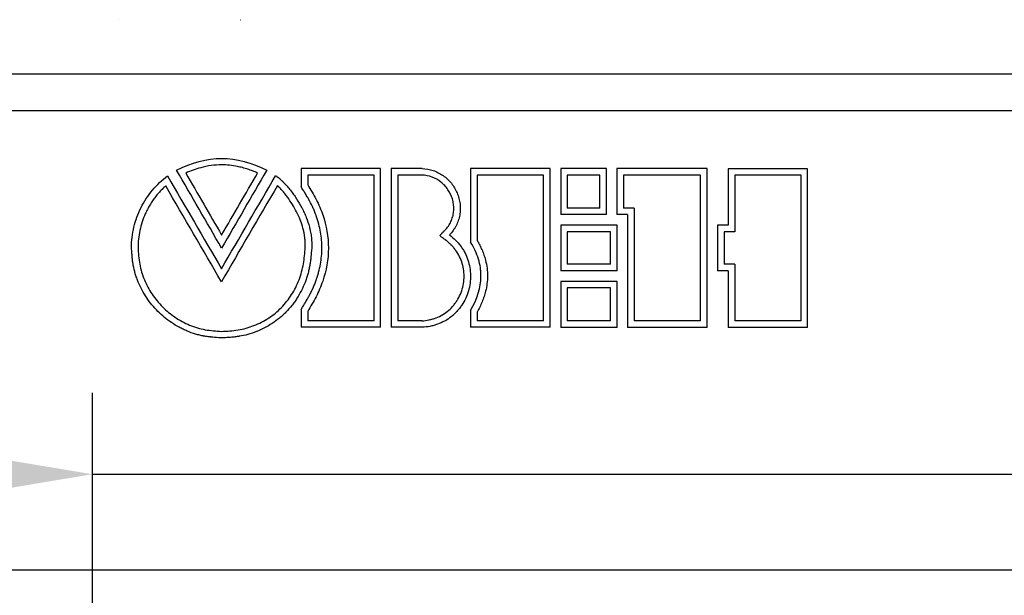
# Model space of a CAD drawing. Units: millimetres. Extents: x 2057 to 3272, y 513 to 933.
# Drawn here: x 2752 to 2767, y 768 to 777 of the extents above; entities that cross this region are included whole.
import ezdxf

# ---------------------------------------------------------------- set-up
doc = ezdxf.new("R2010")
doc.units = ezdxf.units.MM
doc.layers.add('text', color=7, linetype='Continuous', lineweight=25)
doc.layers.add('РАЗМЕРЫ', color=7, linetype='Continuous', lineweight=25)
doc.styles.add('GOST', font='Gost.shx', dxfattribs={"width": 0.8, "oblique": 15, "height": 2.5})
doc.dimstyles.get("Standard").update_dxf_attribs({"dimtxt": 3.5, "dimasz": 4, "dimexe": 1.25, "dimexo": 1, "dimgap": 1, "dimtad": 1, "dimrnd": 0.5, "dimtxsty": 'GOST', "dimcen": 0.09, "dimclrd": 256, "dimclrt": 256, "dimadec": 0, "dimazin": 2, "dimtfac": 1, "dimtdec": 1, "dimtmove": 0, "dimatfit": 1, "dimfxl": 0, "dimtolj": 1, "dimtzin": 0, "dimlwd": -1, "dimlwe": -1, "dimarcsym": 0})

# ---------------------------------------------------------------- blocks, each defined once
blk = doc.blocks.new('*D1224')
at = {"layer": 'Defpoints', "color": 0}
for p in [(2768.974, 769.611), (2752.974, 752.215), (2768.974, 752.215)]:
    blk.add_point(p, dxfattribs=at)
at = {"layer": 'РАЗМЕРЫ', "color": 0}
for p, q in [((2752.974, 753.215), (2752.974, 770.861)), ((2768.974, 753.215), (2768.974, 770.861))]:
    blk.add_line(p, q, dxfattribs=at)
at = {"layer": 'РАЗМЕРЫ'}
for p, q in [((2749.974, 769.611), (2746.974, 769.611)), ((2752.974, 769.611), (2768.974, 769.611)), ((2768.974, 769.611), (2779.978, 769.611)), ((2771.974, 769.611), (2774.974, 769.611))]:
    blk.add_line(p, q, dxfattribs=at)
for points in [[(2749.974, 769.111), (2749.974, 770.111), (2752.974, 769.611)], [(2771.974, 770.111), (2771.974, 769.111), (2768.974, 769.611)]]:
    blk.add_solid(points, dxfattribs=at)
at = {"layer": 'РАЗМЕРЫ', "ltscale": 2, "insert": (2777.476, 771.861), "char_height": 2.5, "attachment_point": 5, "style": 'GOST'}
blk.add_mtext('\\A1;40', dxfattribs=at)
blk = doc.blocks.new('*D1225')
at = {"layer": 'Defpoints', "color": 0}
for p in [(2766.974, 765.069), (2766.974, 759.415), (2768.974, 759.415)]:
    blk.add_point(p, dxfattribs=at)
at = {"layer": 'РАЗМЕРЫ', "color": 0}
for p, q in [((2766.974, 760.415), (2766.974, 766.319)), ((2768.974, 760.415), (2768.974, 766.319))]:
    blk.add_line(p, q, dxfattribs=at)
at = {"layer": 'РАЗМЕРЫ'}
for p, q in [((2763.974, 765.069), (2760.974, 765.069)), ((2768.974, 765.069), (2766.974, 765.069)), ((2768.974, 765.069), (2778.876, 765.069)), ((2771.974, 765.069), (2774.974, 765.069))]:
    blk.add_line(p, q, dxfattribs=at)
for points in [[(2763.974, 764.569), (2763.974, 765.569), (2766.974, 765.069)], [(2771.974, 765.569), (2771.974, 764.569), (2768.974, 765.069)]]:
    blk.add_solid(points, dxfattribs=at)
at = {"layer": 'РАЗМЕРЫ', "ltscale": 2, "insert": (2777.119, 767.319), "char_height": 2.5, "attachment_point": 5, "style": 'GOST'}
blk.add_mtext('\\A1;5', dxfattribs=at)
blk = doc.blocks.new('*D1228')
at = {"layer": 'Defpoints', "color": 0}
for p in [(2768.974, 861.137), (2735.374, 848.137), (2768.974, 759.415)]:
    blk.add_point(p, dxfattribs=at)
at = {"layer": 'РАЗМЕРЫ', "color": 0}
for p, q in [((2735.374, 849.137), (2735.374, 862.387)), ((2768.974, 760.415), (2768.974, 862.387))]:
    blk.add_line(p, q, dxfattribs=at)
at = {"layer": 'РАЗМЕРЫ'}
blk.add_line((2738.374, 861.137), (2765.974, 861.137), dxfattribs=at)
for points in [[(2738.374, 861.637), (2738.374, 860.637), (2735.374, 861.137)], [(2765.974, 860.637), (2765.974, 861.637), (2768.974, 861.137)]]:
    blk.add_solid(points, dxfattribs=at)
at = {"layer": 'РАЗМЕРЫ', "ltscale": 2, "insert": (2752.174, 863.387), "char_height": 2.5, "attachment_point": 5, "style": 'GOST'}
blk.add_mtext('\\A1;84', dxfattribs=at)

msp = doc.modelspace()

# ---------------------------------------------------------------- linework, layer by layer
at = {"layer": 'text'}
for p, q in [((2753.3746, 776.5894), (2753.377, 776.5894)), ((2755.242, 776.5894), (2755.2436, 776.5894)), ((2772.0226, 775.7509), (2745.526, 775.7509)), ((2772.0226, 775.1909), (2745.526, 775.1909)), ((2757.395, 774.3038), (2756.1759, 774.3038)), ((2756.1759, 774.3038), (2756.1759, 774.0217)), ((2757.395, 771.8667), (2757.395, 774.3038)), ((2757.5571, 774.3034), (2757.5571, 771.8663)), ((2758.0297, 774.3034), (2757.5571, 774.3034)), ((2759.9926, 774.3033), (2758.7741, 774.3033)), ((2758.7741, 774.3033), (2758.7741, 773.1738)), ((2759.9926, 771.8663), (2759.9926, 774.3033)), ((2760.8579, 774.3025), (2760.1562, 774.3025)), ((2760.1562, 774.3025), (2760.1562, 773.5962)), ((2760.8579, 773.5962), (2760.8579, 774.3025)), ((2762.4006, 774.3025), (2761.0197, 774.3025)), ((2761.0197, 774.3025), (2761.0197, 773.5962)), ((2762.4006, 771.8654), (2762.4006, 774.3025)), ((2763.9434, 774.302), (2762.7264, 774.302)), ((2762.7264, 774.302), (2762.7264, 773.4326)), ((2763.9434, 771.865), (2763.9434, 774.302)), ((2756.2759, 774.2038), (2756.2759, 774.0523)), ((2757.295, 774.2038), (2756.2759, 774.2038)), ((2757.295, 771.9667), (2757.295, 774.2038)), ((2757.6571, 774.2034), (2757.6571, 771.9663)), ((2758.0281, 774.2034), (2757.6571, 774.2034)), ((2758.0284, 774.2034), (2758.0281, 774.2034)), ((2758.8741, 774.2033), (2758.8741, 773.2019)), ((2759.8926, 774.2033), (2758.8741, 774.2033)), ((2758.8741, 774.2033), (2758.8741, 773.2019)), ((2758.8741, 774.2033), (2758.8741, 774.2033)), ((2759.8926, 771.9663), (2759.8926, 774.2033)), ((2760.2562, 774.2025), (2760.2562, 773.6962)), ((2760.758, 774.2025), (2760.2562, 774.2025)), ((2760.758, 773.6962), (2760.758, 774.2025)), ((2761.1197, 774.2025), (2761.1197, 773.6962)), ((2762.3006, 774.2025), (2761.1197, 774.2025)), ((2762.3006, 771.9654), (2762.3006, 774.2025)), ((2762.8263, 774.202), (2762.8263, 773.3326)), ((2763.8435, 774.202), (2762.8263, 774.202)), ((2763.8435, 771.965), (2763.8435, 774.202)), ((2754.1, 774.0387), (2754.0979, 774.0387)), ((2760.758, 773.6962), (2760.2562, 773.6962)), ((2761.2819, 773.6962), (2761.1197, 773.6962)), ((2761.2819, 773.6962), (2761.2819, 771.9654)), ((2760.8579, 773.5962), (2760.1562, 773.5962)), ((2761.1819, 773.5962), (2761.0197, 773.5962)), ((2761.1819, 773.5962), (2761.1819, 771.8654)), ((2761.0201, 773.4326), (2760.1562, 773.4326)), ((2760.1562, 773.4326), (2760.1562, 772.7343)), ((2760.2562, 773.3326), (2760.2562, 772.8343)), ((2760.9202, 773.3326), (2760.2562, 773.3326)), ((2760.9202, 772.8343), (2760.9202, 773.3326)), ((2761.0201, 772.7343), (2761.0201, 773.4326)), ((2762.7264, 773.4326), (2762.5634, 773.4326)), ((2762.5634, 773.4326), (2762.5634, 772.7343)), ((2762.6634, 773.3326), (2762.6634, 772.8343)), ((2762.8263, 773.3326), (2762.6634, 773.3326)), ((2758.8741, 773.2019), (2758.8741, 773.2019)), ((2761.0201, 772.7343), (2760.1562, 772.7343)), ((2760.9202, 772.8343), (2760.2562, 772.8343)), ((2762.7264, 772.7343), (2762.5634, 772.7343)), ((2762.8263, 772.8343), (2762.6634, 772.8343)), ((2762.7264, 772.7343), (2762.7264, 771.865)), ((2762.8263, 772.8343), (2762.8263, 771.965)), ((2761.0201, 772.5721), (2760.1562, 772.5721)), ((2760.1562, 772.5721), (2760.1562, 771.8659)), ((2761.0201, 771.8659), (2761.0201, 772.5721)), ((2760.2562, 772.4721), (2760.2562, 771.9659)), ((2760.9202, 772.4721), (2760.2562, 772.4721)), ((2760.9202, 771.9659), (2760.9202, 772.4721)), ((2756.1759, 772.1418), (2756.1759, 771.8667)), ((2756.2759, 772.1118), (2756.2759, 771.9667)), ((2758.7741, 772.1263), (2758.7741, 771.8663)), ((2758.8741, 772.0994), (2758.8741, 771.9663)), ((2757.295, 771.9667), (2756.2759, 771.9667)), ((2758.027, 771.9663), (2757.6571, 771.9663)), ((2758.0273, 771.9663), (2758.027, 771.9663)), ((2759.8926, 771.9663), (2758.8741, 771.9663)), ((2760.9202, 771.9659), (2760.2562, 771.9659)), ((2761.2807, 771.9654), (2761.2819, 771.9654)), ((2762.3006, 771.9654), (2761.2819, 771.9654)), ((2763.8435, 771.965), (2762.8263, 771.965)), ((2757.395, 771.8667), (2756.1759, 771.8667)), ((2758.0297, 771.8663), (2757.5571, 771.8663)), ((2759.9926, 771.8663), (2758.7741, 771.8663)), ((2761.0201, 771.8659), (2760.1562, 771.8659)), ((2762.4006, 771.8654), (2761.1819, 771.8654)), ((2763.9434, 771.865), (2762.7264, 771.865)), ((2754.9572, 771.7038), (2754.9555, 771.7038)), ((2772.1136, 768.1366), (2745.4336, 768.1366))]:
    msp.add_line(p, q, dxfattribs=at)
for points in [[(2754.2658, 774.2776), (2754.7277, 774.5213), (2755.1854, 774.5206), (2755.648, 774.2776)], [(2754.9555, 773.0828), (2754.7256, 773.4811), (2754.4957, 773.8794), (2754.2658, 774.2776)], [(2754.4058, 774.235), (2754.5891, 773.9175), (2754.7724, 773.5999), (2754.9557, 773.2824)], [(2755.648, 774.2776), (2755.4171, 773.8794), (2755.1863, 773.4811), (2754.9555, 773.0828)], [(2754.9557, 773.2824), (2755.1397, 773.5999), (2755.3237, 773.9174), (2755.5077, 774.2349)], [(2754.1249, 774.1911), (2754.4011, 773.7159), (2754.6774, 773.2406), (2754.9537, 772.7654)], [(2754.9537, 772.7654), (2755.2306, 773.2412), (2755.5076, 773.7171), (2755.7846, 774.1929)], [(2754.9537, 772.5666), (2754.6684, 773.0573), (2754.3831, 773.548), (2754.0979, 774.0387)], [(2755.8131, 774.0431), (2755.5265, 773.5509), (2755.2401, 773.0588), (2754.9537, 772.5666)]]:
    msp.add_open_spline(points, degree=3, dxfattribs=at)
for points, knots in [([(2755.5077, 774.2349), (2755.4826, 774.2458), (2755.4326, 774.2674), (2755.3552, 774.2949), (2755.277, 774.3183), (2755.1453, 774.3491), (2754.9836, 774.3655), (2754.7944, 774.353), (2754.6485, 774.3232), (2754.5185, 774.2829), (2754.4436, 774.2511), (2754.4058, 774.235)], [0, 0, 0, 0, 0.0721791, 0.1435028, 0.2163855, 0.2870943, 0.4999374, 0.6417156, 0.7855929, 0.8916617, 1, 1, 1, 1]), ([(2758.0297, 774.3034), (2758.0888, 774.3014), (2758.1455, 774.2915), (2758.2269, 774.2645), (2758.2539, 774.2533), (2758.3052, 774.2273), (2758.33, 774.2124), (2758.3777, 774.1788), (2758.3997, 774.1608), (2758.4415, 774.1213), (2758.4611, 774.0999), (2758.5159, 774.0313), (2758.5451, 773.9822), (2758.579, 773.9018), (2758.5886, 773.8742), (2758.6035, 773.8186), (2758.6089, 773.7904), (2758.6141, 773.7475), (2758.6154, 773.7326), (2758.6168, 773.7036), (2758.6169, 773.6892), (2758.6158, 773.6461), (2758.6129, 773.6175), (2758.6029, 773.5609), (2758.5956, 773.5326), (2758.5771, 773.4782), (2758.5657, 773.4516), (2758.5456, 773.4129), (2758.5387, 773.4009), (2758.5238, 773.3767), (2758.5158, 773.3648), (2758.4905, 773.3298), (2758.4718, 773.3074), (2758.4512, 773.2859)], [0, 0, 0, 0, 0.125, 0.125, 0.1875, 0.1875, 0.25, 0.25, 0.3125, 0.3125, 0.375, 0.375, 0.5, 0.5, 0.5625, 0.5625, 0.625, 0.625, 0.65625, 0.65625, 0.6875, 0.6875, 0.75, 0.75, 0.8125, 0.8125, 0.875, 0.875, 0.90625, 0.90625, 0.9375, 0.9375, 1, 1, 1, 1]), ([(2753.5738, 773.0881), (2753.5739, 773.1956), (2753.5863, 773.3011), (2753.6356, 773.5082), (2753.6721, 773.6082), (2753.7444, 773.7519), (2753.7708, 773.7977), (2753.829, 773.8866), (2753.8607, 773.9294), (2753.9634, 774.053), (2754.0397, 774.1261), (2754.1249, 774.1911)], [0, 0, 0, 0, 0.25, 0.25, 0.5, 0.5, 0.625, 0.625, 0.75, 0.75, 1, 1, 1, 1]), ([(2755.7846, 774.1929), (2755.7876, 774.1953), (2755.7988, 774.1887), (2755.8189, 774.1727), (2755.8188, 774.1727), (2755.8194, 774.1722), (2755.8197, 774.172), (2755.8206, 774.1713), (2755.8212, 774.1708), (2755.8229, 774.1694), (2755.8241, 774.1684), (2755.8278, 774.1654), (2755.8302, 774.1633), (2755.8378, 774.1568), (2755.8431, 774.1521), (2755.85, 774.1459), (2755.8509, 774.1451), (2755.8532, 774.143), (2755.8544, 774.1419), (2755.8578, 774.1387), (2755.8602, 774.1365), (2755.8672, 774.13), (2755.8719, 774.1254), (2755.8862, 774.1115), (2755.896, 774.1016), (2755.9084, 774.0887), (2755.9104, 774.0866), (2755.9149, 774.0819), (2755.9171, 774.0795), (2755.9238, 774.0724), (2755.9282, 774.0676), (2755.9415, 774.0531), (2755.9503, 774.0432), (2755.9766, 774.013), (2755.9939, 773.9922), (2756.0282, 773.9489), (2756.0444, 773.9274), (2756.0759, 773.8837), (2756.0911, 773.8616), (2756.1348, 773.7946), (2756.1615, 773.7491), (2756.1889, 773.6969), (2756.1923, 773.6903), (2756.1986, 773.678), (2756.2017, 773.6718), (2756.2108, 773.6532), (2756.2167, 773.6408), (2756.2337, 773.6037), (2756.2442, 773.5789), (2756.2734, 773.5045), (2756.2896, 773.4548), (2756.3032, 773.4021), (2756.3042, 773.3985), (2756.3058, 773.3918), (2756.3067, 773.3885), (2756.3091, 773.3785), (2756.3106, 773.3718), (2756.3151, 773.3518), (2756.3178, 773.3385), (2756.3253, 773.2987), (2756.3293, 773.2722), (2756.3384, 773.1929), (2756.3406, 773.1404), (2756.3389, 773.0881)], [0, 0, 0, 0, 0.03125, 0.03125, 0.0322266, 0.0322266, 0.0332031, 0.0332031, 0.0351562, 0.0351562, 0.0390625, 0.0390625, 0.046875, 0.046875, 0.0625, 0.0625, 0.0664062, 0.0664062, 0.0703125, 0.0703125, 0.078125, 0.078125, 0.09375, 0.09375, 0.125, 0.125, 0.1328125, 0.1328125, 0.140625, 0.140625, 0.15625, 0.15625, 0.1875, 0.1875, 0.25, 0.25, 0.3125, 0.3125, 0.375, 0.375, 0.5, 0.5, 0.515625, 0.515625, 0.53125, 0.53125, 0.5625, 0.5625, 0.625, 0.625, 0.75, 0.75, 0.7578125, 0.7578125, 0.765625, 0.765625, 0.78125, 0.78125, 0.8125, 0.8125, 0.875, 0.875, 1, 1, 1, 1]), ([(2758.3012, 773.2738), (2758.3103, 773.2834), (2758.3195, 773.2929), (2758.3332, 773.3071), (2758.3378, 773.3119), (2758.3447, 773.319), (2758.347, 773.3213), (2758.3516, 773.3261), (2758.3536, 773.3281), (2758.3664, 773.3413), (2758.3759, 773.3515), (2758.3892, 773.3662), (2758.3934, 773.371), (2758.3995, 773.3781), (2758.4015, 773.3804), (2758.4054, 773.385), (2758.407, 773.3869), (2758.4263, 773.4104), (2758.4414, 773.4322), (2758.4676, 773.4777), (2758.4786, 773.5012), (2758.4969, 773.551), (2758.5039, 773.5764), (2758.5112, 773.6151), (2758.5131, 773.6281), (2758.5158, 773.6544), (2758.5166, 773.6679), (2758.5175, 773.7072), (2758.5159, 773.7334), (2758.5104, 773.7724), (2758.508, 773.7854), (2758.5022, 773.8113), (2758.4987, 773.8246), (2758.4794, 773.8874), (2758.4568, 773.9347), (2758.4117, 774.0017), (2758.3953, 774.0226), (2758.3687, 774.0517), (2758.3595, 774.0611), (2758.3404, 774.079), (2758.3308, 774.0875), (2758.2786, 774.1296), (2758.2331, 774.1554), (2758.1333, 774.1915), (2758.0817, 774.2014), (2758.0284, 774.2034)], [0, 0, 0, 0, 0.03125, 0.03125, 0.046875, 0.046875, 0.0546875, 0.0546875, 0.0625, 0.0625, 0.09375, 0.09375, 0.109375, 0.109375, 0.1171875, 0.1171875, 0.125, 0.125, 0.1875, 0.1875, 0.25, 0.25, 0.3125, 0.3125, 0.34375, 0.34375, 0.375, 0.375, 0.4375, 0.4375, 0.46875, 0.46875, 0.5, 0.5, 0.625, 0.625, 0.6875, 0.6875, 0.71875, 0.71875, 0.75, 0.75, 0.875, 0.875, 1, 1, 1, 1]), ([(2754.0979, 774.0387), (2754.079, 774.0208), (2754.0412, 773.9853), (2753.9888, 773.9284), (2753.9402, 773.8693), (2753.8954, 773.8077), (2753.8546, 773.7437), (2753.8177, 773.6773), (2753.7765, 773.5915), (2753.7353, 773.4842), (2753.7006, 773.3544), (2753.678, 773.2218), (2753.6751, 773.1324), (2753.6736, 773.0881)], [0, 0, 0, 0, 0.0730292, 0.1451145, 0.216499, 0.2874329, 0.3581712, 0.428971, 0.5000887, 0.6245058, 0.75005, 0.8758349, 1, 1, 1, 1]), ([(2756.239, 773.0914), (2756.2393, 773.1088), (2756.2398, 773.1437), (2756.237, 773.1963), (2756.2315, 773.2495), (2756.223, 773.3032), (2756.2066, 773.3817), (2756.1758, 773.4851), (2756.1239, 773.608), (2756.0601, 773.7268), (2755.9992, 773.8202), (2755.9457, 773.8924), (2755.9034, 773.945), (2755.8594, 773.9957), (2755.8282, 774.0276), (2755.8131, 774.0431)], [0, 0, 0, 0, 0.048643, 0.097827, 0.1476959, 0.1983879, 0.2500345, 0.3722601, 0.4999713, 0.6232911, 0.7499615, 0.8120313, 0.8749835, 0.9391365, 1, 1, 1, 1]), ([(2756.1759, 772.1418), (2756.2053, 772.1895), (2756.2272, 772.2253), (2756.2417, 772.2497), (2756.2422, 772.2506), (2756.243, 772.2518), (2756.2433, 772.2525), (2756.2444, 772.2543), (2756.2452, 772.2556), (2756.2474, 772.2593), (2756.2488, 772.2618), (2756.2532, 772.2691), (2756.256, 772.2739), (2756.2644, 772.2883), (2756.2697, 772.2976), (2756.2853, 772.325), (2756.2948, 772.3423), (2756.3047, 772.3607), (2756.3061, 772.3634), (2756.3086, 772.3681), (2756.3099, 772.3705), (2756.3136, 772.3776), (2756.316, 772.3823), (2756.3233, 772.3966), (2756.328, 772.4061), (2756.342, 772.4346), (2756.3508, 772.4537), (2756.3763, 772.5112), (2756.3916, 772.5498), (2756.407, 772.5935), (2756.4089, 772.599), (2756.4124, 772.6094), (2756.4142, 772.6146), (2756.4193, 772.6301), (2756.4226, 772.6405), (2756.4322, 772.6715), (2756.4382, 772.6922), (2756.4547, 772.7542), (2756.4639, 772.7954), (2756.486, 772.9188), (2756.4936, 773.0007), (2756.494, 773.1231), (2756.4923, 773.1644), (2756.4853, 773.2466), (2756.48, 773.2877), (2756.4584, 773.4112), (2756.4367, 773.4937), (2756.4059, 773.5814), (2756.4042, 773.5861), (2756.4006, 773.5959), (2756.3988, 773.6008), (2756.3933, 773.6155), (2756.3896, 773.6253), (2756.378, 773.6544), (2756.3699, 773.6737), (2756.3444, 773.7312), (2756.3258, 773.7689), (2756.3044, 773.8084), (2756.3035, 773.8102), (2756.3012, 773.8143), (2756.3001, 773.8164), (2756.2966, 773.8228), (2756.2942, 773.827), (2756.2869, 773.84), (2756.2819, 773.8488), (2756.2661, 773.876), (2756.2548, 773.895), (2756.2423, 773.9155), (2756.2422, 773.9156), (2756.2418, 773.9164), (2756.2415, 773.9168), (2756.2408, 773.9179), (2756.2404, 773.9187), (2756.2389, 773.9211), (2756.2379, 773.9227), (2756.2348, 773.9278), (2756.2326, 773.9313), (2756.2257, 773.9425), (2756.2206, 773.9506), (2756.2039, 773.9773), (2756.1909, 773.998), (2756.1759, 774.0217)], [0, 0, 0, 0, 0.0625, 0.0625, 0.0634766, 0.0634766, 0.0644531, 0.0644531, 0.0664062, 0.0664062, 0.0703125, 0.0703125, 0.078125, 0.078125, 0.09375, 0.09375, 0.125, 0.125, 0.1289062, 0.1289062, 0.1328125, 0.1328125, 0.140625, 0.140625, 0.15625, 0.15625, 0.1875, 0.1875, 0.25, 0.25, 0.2578125, 0.2578125, 0.265625, 0.265625, 0.28125, 0.28125, 0.3125, 0.3125, 0.375, 0.375, 0.5, 0.5, 0.5625, 0.5625, 0.625, 0.625, 0.75, 0.75, 0.7578125, 0.7578125, 0.765625, 0.765625, 0.78125, 0.78125, 0.8125, 0.8125, 0.875, 0.875, 0.8789062, 0.8789062, 0.8828125, 0.8828125, 0.890625, 0.890625, 0.90625, 0.90625, 0.9375, 0.9375, 0.9384766, 0.9384766, 0.9394531, 0.9394531, 0.9414062, 0.9414062, 0.9453125, 0.9453125, 0.953125, 0.953125, 0.96875, 0.96875, 1, 1, 1, 1]), ([(2756.2759, 774.0523), (2756.2985, 774.0156), (2756.3437, 773.9421), (2756.4293, 773.7922), (2756.5485, 773.5146), (2756.6248, 773.0824), (2756.5461, 772.6508), (2756.427, 772.3732), (2756.3425, 772.2227), (2756.2981, 772.1488), (2756.2759, 772.1118)], [0, 0, 0, 0, 0.0626766, 0.1252491, 0.2503845, 0.4999626, 0.7496168, 0.8747351, 0.9373166, 1, 1, 1, 1]), ([(2758.0273, 771.9663), (2758.0646, 771.9684), (2758.1012, 771.9733), (2758.1575, 771.9852), (2758.1758, 771.9898), (2758.2028, 771.9976), (2758.2117, 772.0004), (2758.2293, 772.0062), (2758.2377, 772.0092), (2758.2823, 772.0259), (2758.3162, 772.0422), (2758.3802, 772.0805), (2758.4106, 772.1027), (2758.4667, 772.152), (2758.4926, 772.1788), (2758.5279, 772.2222), (2758.5391, 772.2372), (2758.5605, 772.2683), (2758.5707, 772.2847), (2758.6178, 772.3667), (2758.6442, 772.4363), (2758.6749, 772.5851), (2758.6781, 772.6595), (2758.6597, 772.8097), (2758.6384, 772.8816), (2758.5887, 772.9833), (2758.5696, 773.0155), (2758.5372, 773.0612), (2758.5258, 773.076), (2758.5077, 773.0975), (2758.5015, 773.1046), (2758.492, 773.1151), (2758.4888, 773.1185), (2758.4839, 773.1237), (2758.4823, 773.1254), (2758.479, 773.1288), (2758.4771, 773.1307), (2758.4638, 773.1442), (2758.4509, 773.1564), (2758.4297, 773.1749), (2758.4224, 773.1811), (2758.411, 773.1905), (2758.4071, 773.1937), (2758.4012, 773.1984), (2758.3992, 773.2), (2758.3962, 773.2024), (2758.3952, 773.2031), (2758.3932, 773.2047), (2758.3918, 773.2058), (2758.3855, 773.2107), (2758.379, 773.2157), (2758.3677, 773.2242), (2758.3638, 773.2272), (2758.3575, 773.2319), (2758.3553, 773.2335), (2758.352, 773.236), (2758.3509, 773.2368), (2758.3492, 773.2381), (2758.3486, 773.2385), (2758.3474, 773.2394), (2758.3471, 773.2397), (2758.3211, 773.2589), (2758.3061, 773.2701), (2758.3012, 773.2738)], [0, 0, 0, 0, 0.0625, 0.0625, 0.09375, 0.09375, 0.109375, 0.109375, 0.125, 0.125, 0.1875, 0.1875, 0.25, 0.25, 0.3125, 0.3125, 0.34375, 0.34375, 0.375, 0.375, 0.5, 0.5, 0.625, 0.625, 0.75, 0.75, 0.8125, 0.8125, 0.84375, 0.84375, 0.859375, 0.859375, 0.8671875, 0.8671875, 0.8710938, 0.8710938, 0.875, 0.875, 0.90625, 0.90625, 0.921875, 0.921875, 0.9296875, 0.9296875, 0.9335938, 0.9335938, 0.9355469, 0.9355469, 0.9375, 0.9375, 0.953125, 0.953125, 0.9609375, 0.9609375, 0.9648438, 0.9648438, 0.9667969, 0.9667969, 0.9677734, 0.9677734, 0.96875, 0.96875, 1, 1, 1, 1]), ([(2758.4512, 773.2859), (2758.5176, 773.2357), (2758.5743, 773.1788), (2758.6272, 773.1072), (2758.6332, 773.0987), (2758.6446, 773.0819), (2758.6502, 773.0734), (2758.6662, 773.0478), (2758.6762, 773.0303), (2758.7041, 772.9769), (2758.7198, 772.9399), (2758.7585, 772.8249), (2758.772, 772.7457), (2758.7747, 772.5825), (2758.764, 772.5034), (2758.73, 772.3863), (2758.7157, 772.3482), (2758.682, 772.2753), (2758.6624, 772.2403), (2758.6289, 772.1899), (2758.6168, 772.1731), (2758.5919, 772.1413), (2758.5789, 772.126), (2758.5381, 772.0817), (2758.5086, 772.0544), (2758.4135, 771.9796), (2758.3431, 771.9407), (2758.2565, 771.9096), (2758.2475, 771.9065), (2758.2287, 771.9006), (2758.2192, 771.8978), (2758.1905, 771.8898), (2758.1711, 771.8853), (2758.112, 771.8736), (2758.0715, 771.8685), (2758.0297, 771.8663)], [0, 0, 0, 0, 0.125, 0.125, 0.140625, 0.140625, 0.15625, 0.15625, 0.1875, 0.1875, 0.25, 0.25, 0.375, 0.375, 0.5, 0.5, 0.5625, 0.5625, 0.625, 0.625, 0.65625, 0.65625, 0.6875, 0.6875, 0.75, 0.75, 0.875, 0.875, 0.890625, 0.890625, 0.90625, 0.90625, 0.9375, 0.9375, 1, 1, 1, 1]), ([(2758.7741, 772.1263), (2758.8791, 772.3037), (2758.9323, 772.4785), (2758.9336, 772.6614), (2758.9335, 772.6727), (2758.9328, 772.6947), (2758.9322, 772.7057), (2758.9299, 772.7387), (2758.9275, 772.7607), (2758.9178, 772.8265), (2758.9079, 772.8703), (2758.8681, 773.0011), (2758.8279, 773.0877), (2758.7741, 773.1738)], [0, 0, 0, 0, 0.5, 0.5, 0.53125, 0.53125, 0.5625, 0.5625, 0.625, 0.625, 0.75, 0.75, 1, 1, 1, 1]), ([(2758.8741, 773.2019), (2758.8835, 773.1858), (2758.902, 773.1537), (2758.9271, 773.1043), (2758.954, 773.0453), (2758.9805, 772.9767), (2759.0203, 772.8445), (2759.0436, 772.6565), (2759.0196, 772.468), (2758.9821, 772.3379), (2758.9518, 772.2565), (2758.916, 772.1762), (2758.8882, 772.1252), (2758.8741, 772.0994)], [0, 0, 0, 0, 0.0481515, 0.0958483, 0.1431841, 0.2157806, 0.286033, 0.4999379, 0.6995386, 0.7728454, 0.8497522, 0.9241301, 1, 1, 1, 1]), ([(2754.9555, 771.7038), (2754.8952, 771.7079), (2754.85, 771.7114), (2754.8195, 771.7142), (2754.8184, 771.7144), (2754.8169, 771.7145), (2754.8161, 771.7146), (2754.8138, 771.7148), (2754.8122, 771.715), (2754.8076, 771.7154), (2754.8045, 771.7157), (2754.7954, 771.7166), (2754.7894, 771.7173), (2754.7716, 771.7193), (2754.7601, 771.7206), (2754.7265, 771.725), (2754.7055, 771.7281), (2754.6833, 771.732), (2754.6804, 771.7325), (2754.6749, 771.7335), (2754.6722, 771.734), (2754.664, 771.7356), (2754.6586, 771.7367), (2754.6423, 771.74), (2754.6314, 771.7424), (2754.5989, 771.7501), (2754.5773, 771.7558), (2754.5125, 771.7751), (2754.4695, 771.7907), (2754.4159, 771.8134), (2754.4059, 771.8177), (2754.3854, 771.827), (2754.3751, 771.8318), (2754.3446, 771.8465), (2754.3245, 771.8568), (2754.2649, 771.8891), (2754.226, 771.9126), (2754.1121, 771.9891), (2754.0427, 772.0462), (2753.9151, 772.1741), (2753.8576, 772.2442), (2753.7568, 772.3953), (2753.7139, 772.475), (2753.6742, 772.5691), (2753.6696, 772.5804), (2753.6612, 772.602), (2753.6571, 772.6129), (2753.6454, 772.6453), (2753.6383, 772.667), (2753.6189, 772.7318), (2753.6086, 772.775), (2753.6002, 772.8235), (2753.5994, 772.8281), (2753.5977, 772.8383), (2753.5969, 772.8435), (2753.5945, 772.8593), (2753.593, 772.8702), (2753.5887, 772.9038), (2753.5861, 772.9275), (2753.5837, 772.9532), (2753.5837, 772.9534), (2753.5836, 772.9543), (2753.5836, 772.9548), (2753.5835, 772.9563), (2753.5834, 772.9573), (2753.5831, 772.9603), (2753.5829, 772.9623), (2753.5824, 772.9687), (2753.582, 772.9732), (2753.5809, 772.9873), (2753.5801, 772.9976), (2753.5776, 773.0315), (2753.5758, 773.0579), (2753.5738, 773.0881)], [0, 0, 0, 0, 0.0625, 0.0625, 0.0634766, 0.0634766, 0.0644531, 0.0644531, 0.0664062, 0.0664062, 0.0703125, 0.0703125, 0.078125, 0.078125, 0.09375, 0.09375, 0.125, 0.125, 0.1289062, 0.1289062, 0.1328125, 0.1328125, 0.140625, 0.140625, 0.15625, 0.15625, 0.1875, 0.1875, 0.25, 0.25, 0.265625, 0.265625, 0.28125, 0.28125, 0.3125, 0.3125, 0.375, 0.375, 0.5, 0.5, 0.625, 0.625, 0.75, 0.75, 0.765625, 0.765625, 0.78125, 0.78125, 0.8125, 0.8125, 0.875, 0.875, 0.8828125, 0.8828125, 0.890625, 0.890625, 0.90625, 0.90625, 0.9375, 0.9375, 0.9384766, 0.9384766, 0.9394531, 0.9394531, 0.9414062, 0.9414062, 0.9453125, 0.9453125, 0.953125, 0.953125, 0.96875, 0.96875, 1, 1, 1, 1]), ([(2753.6736, 773.0881), (2753.6765, 773.0461), (2753.6822, 772.9624), (2753.7021, 772.7957), (2753.7632, 772.5934), (2753.8833, 772.3708), (2754.0436, 772.175), (2754.239, 772.0143), (2754.4247, 771.9134), (2754.5828, 771.8565), (2754.7054, 771.8278), (2754.83, 771.8128), (2754.9136, 771.8068), (2754.9555, 771.8038)], [0, 0, 0, 0, 0.0626423, 0.1250481, 0.2498829, 0.3748667, 0.4998659, 0.6247925, 0.7499264, 0.8130075, 0.8749157, 0.9373338, 1, 1, 1, 1]), ([(2754.9555, 771.8038), (2754.9977, 771.8061), (2755.082, 771.8108), (2755.25, 771.8283), (2755.4556, 771.886), (2755.6823, 772.0024), (2755.8797, 772.1643), (2756.0365, 772.3646), (2756.1318, 772.5547), (2756.1853, 772.7152), (2756.2119, 772.8392), (2756.228, 772.965), (2756.2353, 773.0492), (2756.239, 773.0914)], [0, 0, 0, 0, 0.0626366, 0.125053, 0.2498943, 0.3762416, 0.4998694, 0.624789, 0.7499483, 0.812507, 0.8748724, 0.9373354, 1, 1, 1, 1]), ([(2756.3389, 773.0881), (2756.3336, 773.0274), (2756.3293, 772.9821), (2756.3259, 772.9516), (2756.3258, 772.9505), (2756.3256, 772.9489), (2756.3255, 772.9481), (2756.3253, 772.9458), (2756.3251, 772.9442), (2756.3246, 772.9396), (2756.3242, 772.9365), (2756.3232, 772.9273), (2756.3225, 772.9212), (2756.3203, 772.9034), (2756.3188, 772.8918), (2756.3142, 772.858), (2756.3109, 772.8369), (2756.3071, 772.8146), (2756.3065, 772.8113), (2756.3055, 772.8055), (2756.3049, 772.8027), (2756.3034, 772.7941), (2756.3023, 772.7884), (2756.2989, 772.7713), (2756.2965, 772.7601), (2756.2891, 772.7267), (2756.2837, 772.7049), (2756.2748, 772.6729), (2756.2718, 772.6625), (2756.2652, 772.6408), (2756.2617, 772.63), (2756.2509, 772.5977), (2756.2431, 772.5762), (2756.2014, 772.4696), (2756.1603, 772.3885), (2756.0991, 772.2923), (2756.086, 772.273), (2756.0595, 772.2357), (2756.0458, 772.2175), (2756.0035, 772.1642), (2755.9736, 772.1303), (2755.9262, 772.0822), (2755.9095, 772.0661), (2755.8759, 772.0355), (2755.8587, 772.0206), (2755.806, 771.9775), (2755.7692, 771.9506), (2755.656, 771.8767), (2755.5752, 771.835), (2755.4459, 771.7838), (2755.4021, 771.769), (2755.3147, 771.7448), (2755.2708, 771.7353), (2755.224, 771.7278), (2755.2218, 771.7274), (2755.2167, 771.7266), (2755.2142, 771.7263), (2755.2065, 771.7251), (2755.2013, 771.7244), (2755.1854, 771.7222), (2755.1744, 771.7208), (2755.1407, 771.7169), (2755.1168, 771.7146), (2755.0909, 771.7125), (2755.0908, 771.7125), (2755.0898, 771.7124), (2755.0893, 771.7123), (2755.0878, 771.7122), (2755.0869, 771.7121), (2755.0839, 771.7119), (2755.0818, 771.7118), (2755.0754, 771.7113), (2755.0709, 771.7109), (2755.0567, 771.7099), (2755.0463, 771.7092), (2755.0123, 771.7071), (2754.9858, 771.7055), (2754.9555, 771.7038)], [0, 0, 0, 0, 0.0625, 0.0625, 0.0634766, 0.0634766, 0.0644531, 0.0644531, 0.0664062, 0.0664062, 0.0703125, 0.0703125, 0.078125, 0.078125, 0.09375, 0.09375, 0.125, 0.125, 0.1289062, 0.1289062, 0.1328125, 0.1328125, 0.140625, 0.140625, 0.15625, 0.15625, 0.1875, 0.1875, 0.203125, 0.203125, 0.21875, 0.21875, 0.25, 0.25, 0.375, 0.375, 0.40625, 0.40625, 0.4375, 0.4375, 0.5, 0.5, 0.53125, 0.53125, 0.5625, 0.5625, 0.625, 0.625, 0.75, 0.75, 0.8125, 0.8125, 0.875, 0.875, 0.8789062, 0.8789062, 0.8828125, 0.8828125, 0.890625, 0.890625, 0.90625, 0.90625, 0.9375, 0.9375, 0.9384766, 0.9384766, 0.9394531, 0.9394531, 0.9414062, 0.9414062, 0.9453125, 0.9453125, 0.953125, 0.953125, 0.96875, 0.96875, 1, 1, 1, 1])]:
    msp.add_open_spline(points, degree=3, knots=knots, dxfattribs=at)

# ---------------------------------------------------------------- dimensions: what is measured, and where the dimension line sits
at = {"layer": 'РАЗМЕРЫ'}
dim = msp.add_linear_dim(base=(2768.9736, 861.1367), p1=(2735.3736, 848.1367), p2=(2768.9736, 759.4153), dimstyle='Standard', override={"dimtxt": 3, "dimasz": 3, "dimlfac": 2.5, "dimtxsty": 'GOST', "dimsah": 1, "dimtolj": 1}, dxfattribs=at)
dim.commit()
dim.dimension.update_dxf_attribs({"geometry": '*D1228', "text_midpoint": (2752.1736, 863.3867)})
for base, p1, p2, picture, middle in [((2768.9736, 769.6112), (2752.9736, 752.2153), (2768.9736, 752.2153), '*D1224', (2777.476, 769.6112)), ((2766.9736, 765.0693), (2768.9736, 759.4153), (2766.9736, 759.4153), '*D1225', (2777.1194, 765.0693))]:
    dim = msp.add_linear_dim(base=base, p1=p1, p2=p2, dimstyle='Standard', override={"dimtxt": 3, "dimasz": 3, "dimlfac": 2.5, "dimtxsty": 'GOST', "dimsah": 1, "dimtolj": 1}, dxfattribs=at)
    dim.commit()
    dim.dimension.update_dxf_attribs({"geometry": picture, "text_midpoint": middle, "dimtype": 160})

doc.saveas('drawing.dxf')
